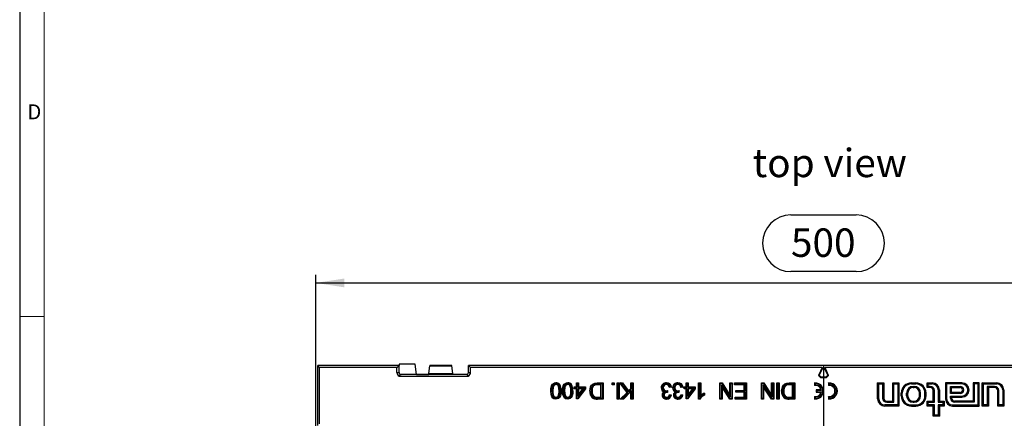
# Model space of a CAD drawing. Units: millimetres. Extents: x 28 to 1652, y 28 to 1160.
# Drawn here: x 28 to 513, y 344 to 540 of the extents above; entities that cross this region are included whole.
import ezdxf

# ---------------------------------------------------------------- set-up
doc = ezdxf.new("R2010")
doc.units = ezdxf.units.MM
doc.header["$LTSCALE"] = 4
doc.linetypes.add('CENTERX2', pattern=[20.32, 12.7, -2.54, 2.54, -2.54])
for name, color, linetype in [('HAURATON_CENTERLINE', 60, 'CENTERX2'), ('HAURATON_DIMENSIONING', 1, 'Continuous'), ('HAURATON_FRAME_LOGO', 1, 'Continuous'), ('HAURATON_TEXT', 40, 'Continuous')]:
    doc.layers.add(name, color=color, linetype=linetype)
doc.layers.add('HAURATON_PRODUCT_CONTOUR', color=7, linetype='Continuous', lineweight=25)
doc.styles.add('SLDTEXTSTYLE1', font='GOTHIC.TTF', dxfattribs={"width": 0.913})
doc.styles.add('SLDTEXTSTYLE2', font='ARIAL.TTF', dxfattribs={"width": 0.948})
doc.dimstyles.new('SLDDIMSTYLE0', dxfattribs={"dimtxt": 14, "dimasz": 14, "dimexe": 0, "dimexo": 0.0625, "dimgap": 3.5, "dimtad": 1, "dimdec": 0, "dimrnd": 1e-09, "dimzin": 12, "dimdsep": 46, "dimtxsty": 'SLDTEXTSTYLE2', "dimsah": 1, "dimcen": 0.09, "dimadec": 0, "dimazin": 3, "dimtfac": 1, "dimtdec": 0, "dimtofl": 0, "dimtmove": 0, "dimatfit": 3, "dimfxl": 1, "dimfrac": 2, "dimtolj": 1, "dimtzin": 12, "dimarcsym": 0})

# ---------------------------------------------------------------- blocks, each defined once
blk = doc.blocks.new('_D_1')
at = {"layer": 'HAURATON_DIMENSIONING'}
for p, q in [((407.72, 444.09), (439.8, 444.09)), ((173.76, 245.36), (173.76, 414.61)), ((439.8, 416.19), (407.72, 416.19)), ((673.76, 245.36), (673.76, 414.61)), ((173.76, 410.61), (673.76, 410.61))]:
    blk.add_line(p, q, dxfattribs=at)
for centre, start, end in [((407.72, 430.14), 90, 270), ((439.8, 430.14), 270, 90)]:
    blk.add_arc(centre, 13.95, start, end, dxfattribs=at)
for points in [[(173.76, 410.61), (187.76, 408.45), (187.76, 412.76)], [(673.76, 410.61), (659.76, 412.76), (659.76, 408.45)]]:
    blk.add_solid(points, dxfattribs=at)
at = {"layer": 'HAURATON_DIMENSIONING', "insert": (407.72, 437.44), "char_height": 14, "attachment_point": 1, "style": 'SLDTEXTSTYLE2'}
blk.add_mtext('500', dxfattribs=at)

msp = doc.modelspace()

# ---------------------------------------------------------------- linework, layer by layer
at = {"layer": 'HAURATON_CENTERLINE'}
msp.add_line((423.76, 369.86), (423.76, 120.86), dxfattribs=at)
at = {"layer": 'HAURATON_FRAME_LOGO'}
msp.add_line((28, 1160), (28, 28), dxfattribs=at)
at = {"layer": 'HAURATON_FRAME_LOGO', "lineweight": 18}
for p, q in [((40, 1148), (40, 40)), ((28, 394), (40, 394))]:
    msp.add_line(p, q, dxfattribs=at)
at = {"layer": 'HAURATON_PRODUCT_CONTOUR'}
for p, q in [((174.76, 346.37), (174.76, 369.86)), ((175.64, 368.98), (174.76, 369.86)), ((214.75, 369.86), (174.76, 369.86)), ((175.64, 341.24), (175.64, 368.98)), ((213.74, 368.98), (175.64, 368.98)), ((213.74, 368.98), (214.76, 369.86)), ((213.74, 366.56), (213.74, 368.98)), ((214.75, 370.61), (214.75, 369.86)), ((222.76, 370.61), (214.75, 370.61)), ((214.76, 369.86), (214.75, 369.86)), ((214.76, 366.56), (214.76, 369.86)), ((223.36, 365.56), (222.76, 370.61)), ((229.47, 365.96), (229.95, 369.7)), ((229.95, 369.7), (240.78, 369.7)), ((240.75, 369.86), (229.97, 369.86)), ((241.25, 365.96), (240.78, 369.7)), ((248.96, 369.86), (249.98, 368.98)), ((598.56, 369.86), (248.96, 369.86)), ((248.96, 366.56), (248.96, 369.86)), ((423.01, 368.98), (249.98, 368.98)), ((249.98, 366.56), (249.98, 368.98)), ((423.01, 368.98), (421.26, 365.04)), ((423.24, 368.62), (421.68, 365.11)), ((423.24, 368.62), (423.01, 368.98)), ((424.28, 368.62), (423.24, 368.62)), ((424.28, 368.62), (424.51, 368.98)), ((425.84, 365.11), (424.28, 368.62)), ((597.54, 368.98), (424.51, 368.98)), ((426.26, 365.04), (424.51, 368.98)), ((213.74, 366.56), (214.76, 366.56)), ((214.86, 364.75), (248.86, 364.75)), ((229.36, 365.56), (215.76, 365.56)), ((223.36, 365.56), (229.36, 365.56)), ((247.96, 365.56), (229.36, 365.56)), ((229.36, 365.56), (229.36, 365.56)), ((229.37, 365.56), (229.47, 365.96)), ((229.47, 365.96), (241.25, 365.96)), ((241.35, 365.56), (241.25, 365.96)), ((248.96, 366.56), (249.98, 366.56)), ((421.68, 365.11), (421.26, 365.04)), ((421.26, 365.04), (422.32, 363.98)), ((421.68, 365.11), (422.47, 364.33)), ((422.47, 364.33), (422.32, 363.98)), ((422.32, 363.98), (425.2, 363.98)), ((422.47, 364.33), (425.05, 364.33)), ((425.05, 364.33), (425.84, 365.11)), ((425.05, 364.33), (425.2, 363.98)), ((425.2, 363.98), (426.26, 365.04)), ((425.84, 365.11), (426.26, 365.04)), ((292.02, 360.8), (292.02, 360.54)), ((297.81, 360.8), (297.81, 360.54)), ((301.3, 359.14), (301.03, 359.41)), ((301.03, 359.41), (302.06, 359.41)), ((301.03, 358.38), (301.03, 359.41)), ((301.3, 358.65), (301.3, 359.14)), ((301.3, 359.14), (302.32, 359.14)), ((302.32, 361.09), (302.06, 361.36)), ((302.06, 359.41), (302.06, 361.36)), ((302.06, 361.36), (303.08, 361.36)), ((302.32, 359.14), (302.06, 359.41)), ((302.32, 359.14), (302.32, 361.09)), ((302.32, 361.09), (302.81, 361.09)), ((302.81, 361.09), (303.08, 361.36)), ((302.81, 361.09), (302.81, 359.14)), ((302.81, 359.14), (303.08, 359.41)), ((302.81, 359.14), (306.3, 359.14)), ((303.08, 361.36), (303.08, 359.41)), ((303.08, 359.41), (306.57, 359.41)), ((306.3, 359.14), (306.57, 359.41)), ((306.3, 359.14), (306.3, 358.47)), ((306.57, 359.41), (306.57, 358.38)), ((310.35, 360.05), (310.54, 359.87)), ((312.34, 361.36), (315.21, 361.36)), ((312.35, 361.09), (314.94, 361.09)), ((314.35, 360.7), (312.43, 360.7)), ((312.43, 360.7), (312.43, 360.43)), ((314.08, 360.43), (312.43, 360.43)), ((314.35, 360.7), (314.08, 360.43)), ((314.08, 354.28), (314.08, 360.43)), ((314.35, 354.01), (314.35, 360.7)), ((314.94, 361.09), (315.21, 361.36)), ((314.94, 361.09), (314.94, 353.63)), ((315.21, 361.36), (315.21, 353.36)), ((319.91, 361.09), (319.64, 361.36)), ((319.64, 361.36), (320.67, 361.36)), ((319.64, 360.33), (319.64, 361.36)), ((319.91, 360.6), (319.64, 360.33)), ((320.67, 360.33), (319.64, 360.33)), ((319.91, 361.09), (320.4, 361.09)), ((319.91, 360.6), (319.91, 361.09)), ((320.4, 360.6), (319.91, 360.6)), ((320.4, 361.09), (320.67, 361.36)), ((320.4, 361.09), (320.4, 360.6)), ((320.4, 360.6), (320.67, 360.33)), ((320.67, 361.36), (320.67, 360.33)), ((322.39, 361.09), (322.12, 361.36)), ((322.12, 361.36), (323.14, 361.36)), ((322.12, 353.36), (322.12, 361.36)), ((322.39, 361.09), (322.88, 361.09)), ((322.39, 353.63), (322.39, 361.09)), ((322.88, 361.09), (323.14, 361.36)), ((322.88, 361.09), (322.88, 353.63)), ((323.14, 361.36), (323.14, 353.36)), ((324, 361.09), (323.46, 361.36)), ((327.01, 356.7), (323.46, 361.36)), ((323.46, 361.36), (324.85, 361.36)), ((327.37, 356.68), (324, 361.09)), ((324, 361.09), (324.72, 361.09)), ((324.72, 361.09), (324.85, 361.36)), ((324.72, 361.09), (327.69, 357.01)), ((324.85, 361.36), (327.73, 357.42)), ((329.17, 361.09), (328.9, 361.36)), ((328.9, 361.36), (330.03, 361.36)), ((328.9, 358.59), (328.9, 361.36)), ((329.17, 361.09), (329.76, 361.09)), ((329.17, 358.48), (329.17, 361.09)), ((329.76, 361.09), (330.03, 361.36)), ((329.76, 361.09), (329.76, 353.63)), ((330.03, 361.36), (330.03, 353.36)), ((344.59, 358.94), (344.85, 358.94)), ((346.43, 360.8), (346.43, 360.54)), ((348.96, 359.2), (347.93, 359.1)), ((348.65, 359.44), (348.14, 359.39)), ((350.22, 358.94), (350.49, 358.94)), ((352.07, 360.8), (352.07, 360.54)), ((354.59, 359.2), (353.57, 359.1)), ((354.29, 359.44), (353.77, 359.39)), ((355.37, 359.14), (355.1, 359.41)), ((355.1, 358.38), (355.1, 359.41)), ((355.1, 359.41), (356.13, 359.41)), ((355.37, 358.65), (355.37, 359.14)), ((355.37, 359.14), (356.4, 359.14)), ((356.4, 361.09), (356.13, 361.36)), ((356.13, 359.41), (356.13, 361.36)), ((356.13, 361.36), (357.15, 361.36)), ((356.4, 359.14), (356.13, 359.41)), ((356.4, 359.14), (356.4, 361.09)), ((356.4, 361.09), (356.89, 361.09)), ((356.89, 361.09), (357.15, 361.36)), ((356.89, 361.09), (356.89, 359.14)), ((356.89, 359.14), (357.15, 359.41)), ((356.89, 359.14), (360.37, 359.14)), ((357.15, 361.36), (357.15, 359.41)), ((357.15, 359.41), (360.64, 359.41)), ((360.37, 359.14), (360.64, 359.41)), ((360.37, 359.14), (360.37, 358.47)), ((360.64, 359.41), (360.64, 358.38)), ((362.55, 361.09), (362.28, 361.36)), ((362.28, 361.36), (363.3, 361.36)), ((362.28, 353.36), (362.28, 361.36)), ((362.55, 361.09), (363.04, 361.09)), ((362.55, 353.63), (362.55, 361.09)), ((363.04, 361.09), (363.3, 361.36)), ((363.04, 361.09), (363.04, 354.49)), ((363.3, 361.36), (363.3, 355.12)), ((372.95, 361.09), (372.68, 361.36)), ((372.68, 353.36), (372.68, 361.36)), ((372.68, 361.36), (373.87, 361.36)), ((372.95, 353.63), (372.95, 361.09)), ((372.95, 361.09), (373.72, 361.09)), ((377.79, 353.63), (373.54, 360.24)), ((373.54, 360.24), (373.54, 353.63)), ((373.54, 360.24), (373.81, 359.33)), ((373.72, 361.09), (373.87, 361.36)), ((373.72, 361.09), (377.97, 354.47)), ((373.81, 359.33), (373.81, 353.36)), ((377.64, 353.36), (373.81, 359.33)), ((373.87, 361.36), (377.7, 355.39)), ((377.97, 361.09), (377.7, 361.36)), ((377.7, 355.39), (377.7, 361.36)), ((377.7, 361.36), (378.83, 361.36)), ((377.97, 354.47), (377.97, 361.09)), ((377.97, 361.09), (378.56, 361.09)), ((378.56, 361.09), (378.83, 361.36)), ((378.56, 361.09), (378.56, 353.63)), ((378.83, 361.36), (378.83, 353.36)), ((380.27, 361.09), (380, 361.36)), ((380, 360.43), (380, 361.36)), ((380, 361.36), (385.85, 361.36)), ((380.27, 360.7), (380, 360.43)), ((384.72, 360.43), (380, 360.43)), ((380.27, 360.7), (380.27, 361.09)), ((380.27, 361.09), (385.58, 361.09)), ((384.99, 360.7), (380.27, 360.7)), ((384.99, 360.7), (384.72, 360.43)), ((384.72, 357.66), (384.72, 360.43)), ((384.99, 357.4), (384.99, 360.7)), ((385.58, 361.09), (385.85, 361.36)), ((385.58, 361.09), (385.58, 353.63)), ((385.85, 361.36), (385.85, 353.36)), ((393.41, 361.09), (393.15, 361.36)), ((393.15, 361.36), (394.34, 361.36)), ((393.15, 353.36), (393.15, 361.36)), ((393.41, 361.09), (394.19, 361.09)), ((393.41, 353.63), (393.41, 361.09)), ((398.25, 353.63), (394.01, 360.24)), ((394.01, 360.24), (394.01, 353.63)), ((394.01, 360.24), (394.27, 359.33)), ((394.19, 361.09), (394.34, 361.36)), ((394.19, 361.09), (398.44, 354.47)), ((398.11, 353.36), (394.27, 359.33)), ((394.27, 359.33), (394.27, 353.36)), ((394.34, 361.36), (398.17, 355.39)), ((398.44, 361.09), (398.17, 361.36)), ((398.17, 361.36), (399.3, 361.36)), ((398.17, 355.39), (398.17, 361.36)), ((398.44, 361.09), (399.03, 361.09)), ((398.44, 354.47), (398.44, 361.09)), ((399.03, 361.09), (399.3, 361.36)), ((399.03, 361.09), (399.03, 353.63)), ((399.3, 361.36), (399.3, 353.36)), ((401.04, 361.09), (400.78, 361.36)), ((400.78, 353.36), (400.78, 361.36)), ((400.78, 361.36), (401.9, 361.36)), ((401.04, 353.63), (401.04, 361.09)), ((401.04, 361.09), (401.64, 361.09)), ((401.64, 361.09), (401.9, 361.36)), ((401.64, 361.09), (401.64, 353.63)), ((401.9, 361.36), (401.9, 353.36)), ((404.78, 360.05), (404.97, 359.87)), ((406.77, 361.36), (409.64, 361.36)), ((406.77, 361.09), (409.37, 361.09)), ((408.78, 360.7), (406.86, 360.7)), ((406.86, 360.7), (406.86, 360.43)), ((408.51, 360.43), (406.86, 360.43)), ((408.78, 360.7), (408.51, 360.43)), ((408.51, 354.28), (408.51, 360.43)), ((408.78, 354.01), (408.78, 360.7)), ((409.37, 361.09), (409.64, 361.36)), ((409.37, 361.09), (409.37, 353.63)), ((409.64, 361.36), (409.64, 353.36)), ((419.63, 361.09), (419.36, 361.34)), ((419.36, 361.34), (419.36, 360.14)), ((419.63, 360.43), (419.36, 360.14)), ((419.63, 361.09), (419.63, 360.43)), ((426.43, 361.09), (426.16, 361.34)), ((426.16, 361.34), (426.16, 360.14)), ((426.43, 360.43), (426.16, 360.14)), ((426.43, 361.09), (426.43, 360.43)), ((450.95, 360.82), (450.41, 361.36)), ((450.41, 361.36), (453.41, 361.36)), ((450.41, 353.46), (450.41, 361.36)), ((450.95, 360.82), (452.87, 360.82)), ((450.95, 353.46), (450.95, 360.82)), ((452.87, 360.82), (453.41, 361.36)), ((452.87, 360.82), (452.87, 353.86)), ((453.41, 361.36), (453.41, 353.86)), ((458.45, 360.82), (457.91, 361.36)), ((457.91, 361.36), (460.91, 361.36)), ((457.91, 352.36), (457.91, 361.36)), ((458.45, 360.82), (460.37, 360.82)), ((458.45, 351.82), (458.45, 360.82)), ((460.37, 360.82), (460.91, 361.36)), ((460.37, 360.82), (460.37, 350.49)), ((460.91, 361.36), (460.91, 349.96)), ((467.01, 361.36), (469.21, 361.36)), ((467.01, 360.82), (467.01, 361.36)), ((467.01, 360.82), (469.21, 360.82)), ((467.91, 359.59), (468.31, 359.59)), ((467.91, 359.59), (467.91, 359.06)), ((467.91, 359.06), (468.31, 359.06)), ((468.31, 359.59), (468.31, 359.06)), ((469.21, 360.82), (469.21, 361.36)), ((475.35, 360.82), (474.81, 361.36)), ((474.81, 359.06), (474.81, 361.36)), ((474.81, 361.36), (477.31, 361.36)), ((475.35, 359.59), (474.81, 359.06)), ((476.31, 359.06), (474.81, 359.06)), ((475.35, 359.59), (475.35, 360.82)), ((475.35, 360.82), (477.31, 360.82)), ((476.31, 359.59), (475.35, 359.59)), ((476.31, 359.59), (476.31, 359.06)), ((477.31, 360.82), (477.31, 361.36)), ((484.35, 360.82), (483.81, 361.36)), ((483.81, 361.36), (483.81, 353.46)), ((491.91, 361.36), (483.81, 361.36)), ((484.35, 360.82), (484.35, 353.46)), ((491.91, 360.82), (484.35, 360.82)), ((486.27, 359.59), (491.06, 359.59)), ((486.27, 356.12), (486.27, 359.59)), ((486.27, 359.59), (486.81, 359.06)), ((486.81, 356.66), (486.81, 359.06)), ((486.81, 359.06), (491.06, 359.06)), ((491.06, 359.59), (491.06, 359.06)), ((491.91, 360.82), (491.91, 361.36)), ((497.95, 360.82), (497.41, 361.36)), ((497.41, 361.36), (497.41, 352.36)), ((500.41, 361.36), (497.41, 361.36)), ((497.95, 360.82), (497.95, 351.82)), ((499.87, 360.82), (497.95, 360.82)), ((499.87, 360.82), (500.41, 361.36)), ((499.87, 350.49), (499.87, 360.82)), ((500.41, 349.96), (500.41, 361.36)), ((502.45, 360.82), (501.91, 361.36)), ((501.91, 349.96), (501.91, 361.36)), ((501.91, 361.36), (509.01, 361.36)), ((502.45, 350.49), (502.45, 360.82)), ((502.45, 360.82), (509.01, 360.82)), ((508.01, 359.59), (504.37, 359.59)), ((504.37, 359.59), (504.37, 350.49)), ((504.37, 359.59), (504.91, 359.06)), ((508.01, 359.06), (504.91, 359.06)), ((504.91, 359.06), (504.91, 349.96)), ((508.01, 359.59), (508.01, 359.06)), ((509.01, 360.82), (509.01, 361.36)), ((290.22, 357.41), (290.49, 357.41)), ((292.04, 354.01), (292.04, 354.28)), ((293.32, 354.67), (293.1, 354.83)), ((293.83, 357.41), (293.56, 357.41)), ((296, 357.41), (296.27, 357.41)), ((297.82, 354.01), (297.82, 354.28)), ((299.1, 354.67), (298.88, 354.83)), ((299.62, 357.41), (299.35, 357.41)), ((301.3, 358.65), (301.03, 358.38)), ((302.06, 358.38), (301.03, 358.38)), ((302.32, 358.65), (301.3, 358.65)), ((302.32, 358.65), (302.06, 358.38)), ((302.06, 353.46), (302.06, 358.38)), ((302.32, 353.73), (302.32, 358.65)), ((306.3, 358.47), (302.64, 353.73)), ((306.57, 358.38), (302.77, 353.46)), ((302.81, 358.65), (302.81, 354.72)), ((302.81, 354.72), (305.85, 358.65)), ((305.85, 358.65), (302.81, 358.65)), ((302.81, 358.65), (303.08, 358.38)), ((302.81, 354.72), (303.08, 355.5)), ((303.08, 358.38), (303.08, 355.5)), ((303.08, 355.5), (305.3, 358.38)), ((305.3, 358.38), (303.08, 358.38)), ((305.85, 358.65), (305.3, 358.38)), ((306.3, 358.47), (306.57, 358.38)), ((309.51, 357.3), (309.77, 357.3)), ((311.04, 354.2), (311.14, 354.45)), ((312.46, 354.28), (314.08, 354.28)), ((312.46, 354.01), (312.46, 354.28)), ((312.46, 354.01), (314.35, 354.01)), ((314.35, 354.01), (314.08, 354.28)), ((323.67, 353.36), (327.01, 356.7)), ((324.32, 353.63), (327.37, 356.68)), ((329.17, 357.69), (325.1, 353.63)), ((328.9, 357.04), (325.21, 353.36)), ((327.37, 356.68), (327.01, 356.7)), ((327.69, 357.01), (329.17, 358.48)), ((327.69, 357.01), (327.73, 357.42)), ((327.73, 357.42), (328.9, 358.59)), ((329.17, 358.48), (328.9, 358.59)), ((329.17, 357.69), (328.9, 357.04)), ((328.9, 353.36), (328.9, 357.04)), ((329.17, 353.63), (329.17, 357.69)), ((345, 355.43), (345.26, 355.42)), ((346.1, 357.06), (345.33, 356.98)), ((346.36, 357.19), (346.35, 357.45)), ((346.36, 357.19), (346.71, 357.22)), ((346.49, 354.01), (346.48, 354.28)), ((346.71, 357.22), (346.67, 356.91)), ((346.76, 356.82), (346.67, 356.91)), ((346.76, 356.82), (346.76, 356.65)), ((347.02, 357.56), (346.91, 356.64)), ((347.83, 355.51), (348.85, 355.41)), ((348.04, 355.22), (348.53, 355.17)), ((350.63, 355.43), (350.9, 355.42)), ((351.74, 357.06), (350.97, 356.98)), ((351.99, 357.19), (351.99, 357.45)), ((351.99, 357.19), (352.35, 357.22)), ((352.12, 354.01), (352.12, 354.28)), ((352.35, 357.22), (352.31, 356.91)), ((352.4, 356.82), (352.31, 356.91)), ((352.4, 356.82), (352.4, 356.65)), ((352.65, 357.56), (352.55, 356.64)), ((353.47, 355.51), (354.49, 355.41)), ((353.68, 355.22), (354.16, 355.17)), ((355.37, 358.65), (355.1, 358.38)), ((356.13, 358.38), (355.1, 358.38)), ((356.4, 358.65), (355.37, 358.65)), ((356.4, 358.65), (356.13, 358.38)), ((356.13, 353.46), (356.13, 358.38)), ((356.4, 353.73), (356.4, 358.65)), ((360.37, 358.47), (356.71, 353.73)), ((360.64, 358.38), (356.85, 353.46)), ((356.89, 358.65), (356.89, 354.72)), ((356.89, 354.72), (359.92, 358.65)), ((359.92, 358.65), (356.89, 358.65)), ((356.89, 358.65), (357.15, 358.38)), ((356.89, 354.72), (357.15, 355.5)), ((359.38, 358.38), (357.15, 358.38)), ((357.15, 355.5), (359.38, 358.38)), ((357.15, 358.38), (357.15, 355.5)), ((359.92, 358.65), (359.38, 358.38)), ((360.37, 358.47), (360.64, 358.38)), ((363.04, 354.49), (363.3, 355.12)), ((364.88, 355.89), (364.88, 355.52)), ((365.15, 356.3), (365.15, 355.36)), ((377.97, 354.47), (377.7, 355.39)), ((380.47, 354.01), (380.21, 354.28)), ((380.21, 353.36), (380.21, 354.28)), ((380.21, 354.28), (384.72, 354.28)), ((380.47, 353.63), (380.47, 354.01)), ((380.47, 354.01), (384.99, 354.01)), ((380.78, 357.4), (380.51, 357.66)), ((380.51, 356.74), (380.51, 357.66)), ((380.51, 357.66), (384.72, 357.66)), ((380.78, 357.01), (380.51, 356.74)), ((384.72, 356.74), (380.51, 356.74)), ((380.78, 357.01), (380.78, 357.4)), ((380.78, 357.4), (384.99, 357.4)), ((384.99, 357.01), (380.78, 357.01)), ((384.99, 357.4), (384.72, 357.66)), ((384.99, 357.01), (384.72, 356.74)), ((384.72, 354.28), (384.72, 356.74)), ((384.99, 354.01), (384.72, 354.28)), ((384.99, 354.01), (384.99, 357.01)), ((398.44, 354.47), (398.17, 355.39)), ((403.93, 357.3), (404.2, 357.3)), ((405.47, 354.2), (405.57, 354.45)), ((406.89, 354.28), (408.51, 354.28)), ((406.89, 354.01), (406.89, 354.28)), ((406.89, 354.01), (408.78, 354.01)), ((408.78, 354.01), (408.51, 354.28)), ((419.63, 354.28), (419.36, 354.58)), ((419.36, 354.58), (419.36, 353.38)), ((419.63, 354.28), (419.63, 353.63)), ((420.43, 357.69), (420.16, 357.96)), ((420.16, 357.96), (420.16, 356.76)), ((422.5, 357.96), (420.16, 357.96)), ((420.43, 357.03), (420.16, 356.76)), ((420.16, 356.76), (422.5, 356.76)), ((420.43, 357.69), (420.43, 357.03)), ((422.82, 357.69), (420.43, 357.69)), ((420.43, 357.03), (422.82, 357.03)), ((422.82, 357.69), (422.5, 357.96)), ((422.82, 357.03), (422.5, 356.76)), ((426.43, 354.28), (426.16, 354.58)), ((426.16, 354.58), (426.16, 353.38)), ((426.43, 354.28), (426.43, 353.63)), ((462.01, 354.96), (462.01, 356.36)), ((462.55, 356.36), (462.01, 356.36)), ((462.55, 354.96), (462.01, 354.96)), ((462.55, 354.96), (462.55, 356.36)), ((464.67, 355.06), (464.67, 356.36)), ((464.67, 356.36), (465.21, 356.36)), ((464.67, 355.06), (465.21, 355.06)), ((465.21, 355.06), (465.21, 356.36)), ((471.01, 355.06), (471.01, 356.36)), ((471.55, 356.36), (471.01, 356.36)), ((471.55, 355.06), (471.01, 355.06)), ((471.55, 355.06), (471.55, 356.36)), ((473.67, 354.96), (473.67, 356.36)), ((473.67, 356.36), (474.21, 356.36)), ((473.67, 354.96), (474.21, 354.96)), ((474.21, 354.96), (474.21, 356.36)), ((477.81, 352.36), (477.81, 357.56)), ((478.35, 357.56), (477.81, 357.56)), ((478.35, 351.82), (478.35, 357.56)), ((480.27, 357.86), (480.27, 351.82)), ((480.27, 357.86), (480.81, 357.86)), ((480.81, 357.86), (480.81, 352.36)), ((486.27, 356.12), (486.81, 356.66)), ((491.06, 356.12), (486.27, 356.12)), ((486.27, 353.86), (486.27, 354.89)), ((486.27, 354.89), (491.91, 354.89)), ((486.27, 354.89), (486.81, 354.36)), ((491.06, 356.66), (486.81, 356.66)), ((486.81, 354.36), (491.91, 354.36)), ((486.81, 353.86), (486.81, 354.36)), ((491.06, 356.12), (491.06, 356.66)), ((491.91, 354.89), (491.91, 354.36)), ((509.51, 349.96), (509.51, 357.56)), ((510.05, 357.56), (509.51, 357.56)), ((510.05, 350.49), (510.05, 357.56)), ((511.97, 357.86), (511.97, 350.49)), ((511.97, 357.86), (512.51, 357.86)), ((512.51, 357.86), (512.51, 349.96)), ((302.32, 353.73), (302.06, 353.46)), ((302.77, 353.46), (302.06, 353.46)), ((302.64, 353.73), (302.32, 353.73)), ((302.64, 353.73), (302.77, 353.46)), ((314.94, 353.63), (312.47, 353.63)), ((312.47, 353.63), (312.47, 353.36)), ((315.21, 353.36), (312.47, 353.36)), ((314.94, 353.63), (315.21, 353.36)), ((322.39, 353.63), (322.12, 353.36)), ((323.14, 353.36), (322.12, 353.36)), ((322.88, 353.63), (322.39, 353.63)), ((322.88, 353.63), (323.14, 353.36)), ((324.32, 353.63), (323.67, 353.36)), ((325.21, 353.36), (323.67, 353.36)), ((325.1, 353.63), (324.32, 353.63)), ((325.1, 353.63), (325.21, 353.36)), ((329.17, 353.63), (328.9, 353.36)), ((330.03, 353.36), (328.9, 353.36)), ((329.76, 353.63), (329.17, 353.63)), ((329.76, 353.63), (330.03, 353.36)), ((356.4, 353.73), (356.13, 353.46)), ((356.85, 353.46), (356.13, 353.46)), ((356.71, 353.73), (356.4, 353.73)), ((356.71, 353.73), (356.85, 353.46)), ((362.55, 353.63), (362.28, 353.36)), ((362.94, 353.36), (362.28, 353.36)), ((362.78, 353.63), (362.55, 353.63)), ((372.95, 353.63), (372.68, 353.36)), ((373.81, 353.36), (372.68, 353.36)), ((373.54, 353.63), (372.95, 353.63)), ((373.54, 353.63), (373.81, 353.36)), ((377.79, 353.63), (377.64, 353.36)), ((378.83, 353.36), (377.64, 353.36)), ((378.56, 353.63), (377.79, 353.63)), ((378.56, 353.63), (378.83, 353.36)), ((380.47, 353.63), (380.21, 353.36)), ((385.85, 353.36), (380.21, 353.36)), ((385.58, 353.63), (380.47, 353.63)), ((385.58, 353.63), (385.85, 353.36)), ((393.41, 353.63), (393.15, 353.36)), ((394.27, 353.36), (393.15, 353.36)), ((394.01, 353.63), (393.41, 353.63)), ((394.01, 353.63), (394.27, 353.36)), ((398.25, 353.63), (398.11, 353.36)), ((399.3, 353.36), (398.11, 353.36)), ((399.03, 353.63), (398.25, 353.63)), ((399.03, 353.63), (399.3, 353.36)), ((401.04, 353.63), (400.78, 353.36)), ((401.9, 353.36), (400.78, 353.36)), ((401.64, 353.63), (401.04, 353.63)), ((401.64, 353.63), (401.9, 353.36)), ((409.37, 353.63), (406.9, 353.63)), ((406.9, 353.63), (406.9, 353.36)), ((409.64, 353.36), (406.9, 353.36)), ((409.37, 353.63), (409.64, 353.36)), ((419.63, 353.63), (419.36, 353.38)), ((426.43, 353.63), (426.16, 353.38)), ((450.95, 353.46), (450.41, 353.46)), ((452.87, 353.86), (453.41, 353.86)), ((460.37, 350.49), (453.91, 350.49)), ((453.91, 350.49), (453.91, 349.96)), ((460.91, 349.96), (453.91, 349.96)), ((454.91, 352.36), (457.91, 352.36)), ((454.91, 351.82), (454.91, 352.36)), ((454.91, 351.82), (458.45, 351.82)), ((458.45, 351.82), (457.91, 352.36)), ((460.37, 350.49), (460.91, 349.96)), ((467.01, 350.49), (469.21, 350.49)), ((467.01, 350.49), (467.01, 349.96)), ((467.01, 349.96), (469.21, 349.96)), ((467.91, 352.36), (468.31, 352.36)), ((467.91, 351.82), (467.91, 352.36)), ((467.91, 351.82), (468.31, 351.82)), ((468.31, 351.82), (468.31, 352.36)), ((469.21, 350.49), (469.21, 349.96)), ((475.35, 351.82), (474.81, 352.36)), ((474.81, 352.36), (477.81, 352.36)), ((474.81, 349.96), (474.81, 352.36)), ((475.35, 350.49), (474.81, 349.96)), ((477.81, 349.96), (474.81, 349.96)), ((475.35, 350.49), (475.35, 351.82)), ((475.35, 351.82), (478.35, 351.82)), ((478.35, 350.49), (475.35, 350.49)), ((478.35, 351.82), (477.81, 352.36)), ((478.35, 350.49), (477.81, 349.96)), ((477.81, 344.96), (477.81, 349.96)), ((478.35, 345.49), (478.35, 350.49)), ((480.27, 351.82), (480.81, 352.36)), ((480.27, 351.82), (482.57, 351.82)), ((482.57, 350.49), (480.27, 350.49)), ((480.27, 350.49), (480.27, 345.49)), ((480.27, 350.49), (480.81, 349.96)), ((480.81, 352.36), (483.11, 352.36)), ((480.81, 349.96), (480.81, 344.96)), ((483.11, 349.96), (480.81, 349.96)), ((482.57, 351.82), (483.11, 352.36)), ((482.57, 351.82), (482.57, 350.49)), ((482.57, 350.49), (483.11, 349.96)), ((483.11, 352.36), (483.11, 349.96)), ((484.35, 353.46), (483.81, 353.46)), ((486.27, 353.86), (486.81, 353.86)), ((487.31, 350.49), (499.87, 350.49)), ((487.31, 350.49), (487.31, 349.96)), ((487.31, 349.96), (500.41, 349.96)), ((497.41, 352.36), (488.31, 352.36)), ((488.31, 351.82), (488.31, 352.36)), ((497.95, 351.82), (488.31, 351.82)), ((497.95, 351.82), (497.41, 352.36)), ((499.87, 350.49), (500.41, 349.96)), ((502.45, 350.49), (501.91, 349.96)), ((504.91, 349.96), (501.91, 349.96)), ((504.37, 350.49), (502.45, 350.49)), ((504.37, 350.49), (504.91, 349.96)), ((510.05, 350.49), (509.51, 349.96)), ((512.51, 349.96), (509.51, 349.96)), ((511.97, 350.49), (510.05, 350.49)), ((511.97, 350.49), (512.51, 349.96)), ((174.76, 340.36), (174.76, 346.37)), ((478.35, 345.49), (477.81, 344.96)), ((480.81, 344.96), (477.81, 344.96)), ((480.27, 345.49), (478.35, 345.49)), ((480.27, 345.49), (480.81, 344.96))]:
    msp.add_line(p, q, dxfattribs=at)
at = {"layer": 'HAURATON_PRODUCT_CONTOUR', "flags": 128}
for points in [[(215.76, 365.56), (215.75, 365.56), (215.73, 365.56), (215.7, 365.55), (215.64, 365.53), (215.5, 365.44), (215.14, 365.09), (214.86, 364.75)], [(248.86, 364.75), (248.4, 365.28), (248.3, 365.38), (248.23, 365.44), (248.17, 365.48), (248.13, 365.51), (248.09, 365.53), (248.06, 365.54), (248.04, 365.55), (248.01, 365.55), (247.99, 365.56), (247.97, 365.56), (247.96, 365.56)], [(289.46, 357.41), (289.53, 358.67), (289.81, 359.89), (290.26, 360.68), (290.75, 361.13), (291.37, 361.38), (292.02, 361.46)], [(289.73, 357.41), (289.8, 358.68), (290.1, 359.89), (290.5, 360.56), (290.93, 360.93), (291.46, 361.13), (292.02, 361.19)], [(292.02, 360.8), (291.49, 360.71), (291.01, 360.42), (290.6, 359.92), (290.35, 359.13), (290.22, 357.41)], [(292.02, 360.54), (291.57, 360.45), (291.18, 360.21), (290.83, 359.78), (290.61, 359.07), (290.49, 357.41)], [(292.02, 361.19), (292.02, 361.27), (292.02, 361.35), (292.02, 361.46)], [(293.83, 357.41), (293.77, 358.64), (293.49, 359.84), (293.16, 360.3), (292.72, 360.64), (292.25, 360.79), (292.02, 360.8)], [(293.56, 357.41), (293.5, 358.64), (293.29, 359.61), (293.04, 360.04), (292.67, 360.36), (292.3, 360.51), (292.02, 360.54)], [(293.6, 360.52), (293.71, 360.61), (293.81, 360.69)], [(295.24, 357.41), (295.31, 358.67), (295.6, 359.89), (296.04, 360.68), (296.54, 361.13), (297.15, 361.38), (297.81, 361.46)], [(295.51, 357.41), (295.58, 358.68), (295.89, 359.89), (296.28, 360.56), (296.72, 360.93), (297.25, 361.13), (297.81, 361.19)], [(297.81, 360.8), (297.27, 360.71), (296.79, 360.42), (296.39, 359.92), (296.13, 359.13), (296, 357.41)], [(297.81, 360.54), (297.36, 360.45), (296.96, 360.21), (296.62, 359.78), (296.39, 359.07), (296.27, 357.41)], [(297.81, 361.19), (297.81, 361.27), (297.81, 361.35), (297.81, 361.46)], [(299.62, 357.41), (299.56, 358.64), (299.27, 359.84), (298.95, 360.3), (298.5, 360.64), (298.04, 360.79), (297.81, 360.8)], [(299.35, 357.41), (299.29, 358.64), (299.08, 359.61), (298.82, 360.04), (298.45, 360.36), (298.08, 360.51), (297.81, 360.54)], [(299.38, 360.52), (299.49, 360.61), (299.6, 360.69)], [(308.64, 357.31), (309.05, 359.47), (309.57, 360.31), (310.33, 360.95), (311.18, 361.25), (312.34, 361.36)], [(308.91, 357.31), (309.29, 359.34), (309.75, 360.11), (310.44, 360.7), (311.21, 360.98), (312.35, 361.09)], [(312.35, 361.09), (312.34, 361.17), (312.34, 361.25), (312.34, 361.36)], [(344.1, 358.95), (344.02, 358.95), (343.94, 358.95), (343.83, 358.95)], [(346.1, 357.06), (345.33, 357.25), (344.81, 357.48), (344.4, 357.87), (344.18, 358.32), (344.1, 358.95)], [(346.47, 361.19), (346.47, 361.27), (346.47, 361.35), (346.47, 361.46)], [(348.14, 359.39), (348.04, 359.25), (347.93, 359.1)], [(348.65, 359.44), (348.81, 359.32), (348.96, 359.2)], [(349.73, 358.95), (349.65, 358.95), (349.57, 358.95), (349.47, 358.95)], [(351.74, 357.06), (350.97, 357.25), (350.45, 357.48), (350.04, 357.87), (349.82, 358.32), (349.73, 358.95)], [(352.11, 361.19), (352.11, 361.27), (352.11, 361.35), (352.11, 361.46)], [(353.77, 359.39), (353.67, 359.25), (353.57, 359.1)], [(354.29, 359.44), (354.44, 359.32), (354.59, 359.2)], [(403.07, 357.31), (403.48, 359.47), (404, 360.31), (404.76, 360.95), (405.61, 361.25), (406.77, 361.36)], [(403.34, 357.31), (403.72, 359.34), (404.18, 360.11), (404.87, 360.7), (405.64, 360.98), (406.77, 361.09)], [(406.77, 361.09), (406.77, 361.17), (406.77, 361.25), (406.77, 361.36)], [(292.02, 353.36), (291.01, 353.56), (290.46, 353.91), (290.06, 354.42), (289.6, 355.67), (289.46, 357.41)], [(289.73, 357.41), (289.65, 357.41), (289.57, 357.41), (289.46, 357.41)], [(292.03, 353.63), (291.13, 353.8), (290.65, 354.1), (290.3, 354.54), (289.88, 355.65), (289.73, 357.41)], [(290.22, 357.41), (290.27, 356.26), (290.5, 355.13), (290.79, 354.62), (291.24, 354.22), (291.79, 354.03), (292.04, 354.01)], [(290.49, 357.41), (290.54, 356.26), (290.79, 355.13), (291.05, 354.73), (291.42, 354.43), (291.88, 354.29), (292.04, 354.28)], [(294.59, 357.41), (294.52, 356.15), (294.24, 354.93), (293.79, 354.13), (293.29, 353.68), (292.66, 353.43), (292.02, 353.36)], [(294.32, 357.41), (294.25, 356.15), (293.95, 354.93), (293.55, 354.26), (293.11, 353.89), (292.57, 353.68), (292.03, 353.63)], [(294.32, 357.41), (294.4, 357.41), (294.48, 357.41), (294.59, 357.41)], [(297.81, 353.36), (296.79, 353.56), (296.25, 353.91), (295.84, 354.42), (295.39, 355.67), (295.24, 357.41)], [(295.51, 357.41), (295.43, 357.41), (295.35, 357.41), (295.24, 357.41)], [(297.81, 353.63), (296.91, 353.8), (296.44, 354.1), (296.09, 354.54), (295.67, 355.65), (295.51, 357.41)], [(296, 357.41), (296.05, 356.26), (296.28, 355.13), (296.58, 354.62), (297.03, 354.22), (297.57, 354.03), (297.82, 354.01)], [(296.27, 357.41), (296.32, 356.26), (296.58, 355.13), (296.84, 354.73), (297.21, 354.43), (297.67, 354.29), (297.82, 354.28)], [(300.11, 357.41), (300.04, 356.15), (299.73, 354.93), (299.33, 354.26), (298.89, 353.89), (298.35, 353.68), (297.81, 353.63)], [(300.37, 357.41), (300.3, 356.15), (300.02, 354.93), (299.58, 354.13), (299.07, 353.68), (298.44, 353.43), (297.81, 353.36)], [(300.11, 357.41), (300.19, 357.41), (300.27, 357.41), (300.37, 357.41)], [(308.91, 357.31), (308.83, 357.31), (308.75, 357.31), (308.64, 357.31)], [(310.07, 354.25), (310.02, 354.19), (309.97, 354.13), (309.9, 354.04)], [(344.51, 355.39), (344.43, 355.39), (344.35, 355.39), (344.24, 355.39)], [(346.76, 356.65), (345.95, 356.48), (345.61, 356.27), (345.41, 356.03), (345.3, 355.74), (345.26, 355.42)], [(348.04, 355.22), (347.94, 355.37), (347.83, 355.51)], [(348.53, 355.17), (348.69, 355.29), (348.85, 355.41)], [(350.14, 355.39), (350.06, 355.39), (349.98, 355.39), (349.88, 355.39)], [(352.4, 356.65), (351.59, 356.48), (351.25, 356.27), (351.05, 356.03), (350.94, 355.74), (350.9, 355.42)], [(353.68, 355.22), (353.57, 355.37), (353.47, 355.51)], [(354.16, 355.17), (354.33, 355.29), (354.49, 355.41)], [(364.88, 355.89), (365.02, 356.1), (365.15, 356.3)], [(364.88, 355.52), (365.02, 355.44), (365.15, 355.36)], [(403.34, 357.31), (403.26, 357.31), (403.18, 357.31), (403.07, 357.31)], [(404.5, 354.25), (404.45, 354.19), (404.39, 354.13), (404.33, 354.04)], [(292.03, 353.63), (292.03, 353.54), (292.03, 353.46), (292.02, 353.36)], [(297.81, 353.63), (297.81, 353.54), (297.81, 353.46), (297.81, 353.36)], [(311.12, 353.73), (311.1, 353.65), (311.09, 353.58), (311.06, 353.47)], [(346.52, 353.63), (346.52, 353.54), (346.52, 353.46), (346.51, 353.36)], [(352.15, 353.63), (352.15, 353.54), (352.15, 353.46), (352.15, 353.36)], [(362.78, 353.63), (362.86, 353.49), (362.94, 353.36)], [(405.55, 353.73), (405.53, 353.65), (405.51, 353.58), (405.49, 353.47)]]:
    msp.add_lwpolyline(points, dxfattribs=at)
at = {"layer": 'HAURATON_PRODUCT_CONTOUR'}
for centre, radius, start, end in [((215.76, 366.56), 2.02, 180, 243.5019), ((215.76, 366.56), 1, 180, 270), ((247.96, 366.56), 1, 270, 0), ((247.96, 366.56), 2.02, 296.4981, 0), ((292.12, 359.21), 2.25, 41.01, 92.3202), ((292.11, 359.21), 1.98, 41.4073, 92.6453), ((288.85, 357.78), 5.48, 356.0909, 29.9714), ((288.89, 357.79), 5.71, 356.1916, 30.4923), ((297.9, 359.21), 2.25, 41.01, 92.3202), ((297.9, 359.21), 1.98, 41.4073, 92.6453), ((294.64, 357.78), 5.48, 356.0909, 29.9714), ((294.67, 357.79), 5.71, 356.1916, 30.4923), ((313.62, 357.54), 4.13, 142.5538, 183.4343), ((313.62, 357.55), 3.86, 142.9986, 183.7011), ((312.17, 357.89), 2.83, 84.6285, 129.9841), ((312.17, 357.88), 2.57, 84.0757, 129.2604), ((346.36, 358.93), 2.53, 87.6259, 179.4858), ((345.76, 358.86), 1.93, 177.3658, 257.1887), ((346.36, 358.93), 2.27, 87.3371, 179.4511), ((346.38, 359.01), 1.8, 88.5045, 182.0335), ((346.3, 358.9), 1.72, 178.6578, 271.7248), ((346.39, 359), 1.53, 88.3267, 182.3102), ((346.31, 358.91), 1.45, 178.6004, 271.8297), ((346.49, 359.13), 1.67, 8.8413, 91.8362), ((346.45, 359.05), 1.48, 1.8589, 90.6427), ((346.53, 359.03), 2.43, 4.1026, 91.5045), ((346.56, 359.07), 2.12, 10.1038, 92.4899), ((351.4, 358.86), 1.93, 177.3658, 257.1887), ((352, 358.93), 2.53, 87.6259, 179.4858), ((352, 358.93), 2.27, 87.3371, 179.4511), ((352.02, 359.01), 1.8, 88.5045, 182.0335), ((351.94, 358.9), 1.72, 178.6578, 271.7248), ((352.02, 359), 1.53, 88.3267, 182.3102), ((351.94, 358.91), 1.45, 178.6004, 271.8297), ((352.12, 359.13), 1.67, 8.8413, 91.8362), ((352.08, 359.05), 1.48, 1.8589, 90.6427), ((352.17, 359.03), 2.43, 4.1026, 91.5045), ((352.2, 359.07), 2.12, 10.1038, 92.4899), ((408.05, 357.54), 4.13, 142.5538, 183.4343), ((408.05, 357.55), 3.86, 142.9986, 183.7011), ((406.59, 357.89), 2.83, 84.6285, 129.9841), ((406.6, 357.88), 2.57, 84.0757, 129.2604), ((419.76, 357.36), 4, 264.2608, 95.7392), ((419.76, 357.36), 2.81, 12.3352, 98.1879), ((419.76, 357.36), 3.73, 267.9723, 92.0277), ((419.76, 357.36), 3.08, 6.196, 92.46), ((426.56, 357.36), 4, 264.2608, 95.7392), ((426.56, 357.36), 2.81, 261.8121, 98.1879), ((426.56, 357.36), 3.73, 267.9723, 92.0277), ((426.56, 357.36), 3.08, 267.54, 92.46), ((467.01, 356.36), 5, 90, 180), ((467.01, 356.36), 4.46, 90, 180), ((467.91, 356.36), 3.24, 90, 180), ((467.91, 356.36), 2.7, 90, 180), ((468.31, 356.36), 3.24, 0, 90), ((468.31, 356.36), 2.7, 0, 90), ((469.21, 356.36), 5, 0, 90), ((469.21, 356.36), 4.46, 0, 90), ((476.31, 357.56), 2.04, 0, 90), ((476.31, 357.56), 1.5, 0, 90), ((477.31, 357.86), 3.5, 0, 90), ((477.31, 357.86), 2.96, 0, 90), ((491.06, 357.86), 1.74, 270, 90), ((491.06, 357.86), 1.2, 270, 90), ((491.91, 357.86), 3.5, 270, 90), ((491.91, 357.86), 2.96, 270, 90), ((508.01, 357.56), 2.04, 0, 90), ((508.01, 357.56), 1.5, 0, 90), ((509.01, 357.86), 3.5, 0, 90), ((509.01, 357.86), 2.96, 0, 90), ((292.05, 355.57), 1.29, 269.5148, 324.9876), ((292.04, 355.58), 1.56, 269.7356, 324.8113), ((288.2, 357.04), 5.38, 335.7119, 3.9353), ((288.29, 357.03), 5.56, 334.9219, 3.9072), ((297.83, 355.57), 1.29, 269.5148, 324.9876), ((297.83, 355.58), 1.56, 269.7356, 324.8113), ((293.98, 357.04), 5.38, 335.7119, 3.9353), ((294.07, 357.03), 5.56, 334.9219, 3.9072), ((312.77, 357.02), 4.13, 175.8847, 226.0133), ((312.83, 357.04), 3.93, 176.0311, 225.307), ((312.56, 356.88), 3.08, 172.1393, 240.4549), ((312.58, 356.89), 2.83, 171.6767, 239.4524), ((311.61, 356.06), 2.65, 229.6487, 257.9813), ((311.63, 356.11), 2.43, 229.8821, 257.8675), ((312.28, 358.18), 4.17, 252.7218, 272.5018), ((312.29, 358.29), 4.01, 253.3207, 272.4463), ((345.99, 355.36), 1.75, 112.0481, 178.9054), ((346.34, 355.45), 2.1, 181.7035, 274.7246), ((346.39, 355.18), 1.9, 98.7504, 173.7453), ((346.34, 355.45), 1.84, 181.9611, 275.4401), ((346.53, 355.39), 1.53, 84.5045, 178.6539), ((346.41, 355.42), 1.41, 179.8584, 273.0896), ((346.41, 355.43), 1.15, 180.1165, 273.4585), ((346.27, 360.04), 2.59, 271.8679, 286.7873), ((346.52, 355.59), 1.31, 268.4291, 356.4434), ((346.53, 355.55), 1.54, 268.1811, 347.4996), ((346.56, 355.67), 2.31, 268.9007, 353.5822), ((346.59, 355.61), 1.98, 267.7977, 347.3583), ((340.13, 363.44), 9.06, 316.6127, 319.5397), ((342.74, 353.33), 5.33, 38.3743, 40.8622), ((346.71, 354.95), 1.7, 83.1538, 88.144), ((351.62, 355.36), 1.75, 112.0481, 178.9054), ((351.98, 355.45), 2.1, 181.7035, 274.7246), ((352.03, 355.18), 1.9, 98.7504, 173.7453), ((351.98, 355.45), 1.84, 181.9611, 275.4401), ((352.16, 355.39), 1.53, 84.5045, 178.6539), ((352.05, 355.42), 1.41, 179.8584, 273.0896), ((352.05, 355.43), 1.15, 180.1165, 273.4585), ((351.91, 360.04), 2.59, 271.8679, 286.7873), ((352.16, 355.59), 1.31, 268.4291, 356.4434), ((352.17, 355.55), 1.54, 268.1811, 347.4996), ((352.2, 355.67), 2.31, 268.9007, 353.5822), ((352.23, 355.61), 1.98, 267.7977, 347.3583), ((345.76, 363.44), 9.06, 316.6127, 319.5397), ((348.37, 353.33), 5.33, 38.3743, 40.8622), ((352.35, 354.95), 1.7, 83.1538, 88.144), ((367.19, 350.84), 5.22, 116.2744, 147.7364), ((367.18, 350.89), 4.91, 114.459, 149.79), ((367.89, 350), 6.62, 117.0317, 137.1778), ((367.42, 350.71), 6.03, 112.1149, 133.0332), ((407.19, 357.02), 4.13, 175.8847, 226.0133), ((407.26, 357.04), 3.93, 176.0311, 225.307), ((406.98, 356.88), 3.08, 172.1393, 240.4549), ((407.01, 356.89), 2.83, 171.6767, 239.4524), ((406.04, 356.06), 2.65, 229.6487, 257.9813), ((406.06, 356.11), 2.43, 229.8821, 257.8675), ((406.7, 358.18), 4.17, 252.7218, 272.5018), ((406.72, 358.29), 4.01, 253.3207, 272.4463), ((419.76, 357.36), 2.81, 261.8121, 347.6648), ((419.76, 357.36), 3.08, 267.54, 353.804), ((467.01, 354.96), 5, 180, 270), ((467.01, 354.96), 4.46, 180, 270), ((467.91, 355.06), 3.24, 180, 270), ((467.91, 355.06), 2.7, 180, 270), ((468.31, 355.06), 3.24, 270, 0), ((468.31, 355.06), 2.7, 270, 0), ((469.21, 354.96), 4.46, 270, 0), ((469.21, 354.96), 5, 270, 0), ((312.29, 359.87), 6.52, 259.0894, 271.5769), ((312.29, 359.78), 6.15, 259.1156, 271.7524), ((406.72, 359.87), 6.52, 259.0894, 271.5769), ((406.71, 359.78), 6.15, 259.1156, 271.7524), ((453.91, 353.46), 3.5, 180, 270), ((453.91, 353.46), 2.96, 180, 270), ((454.91, 353.86), 2.04, 180, 270), ((454.91, 353.86), 1.5, 180, 270), ((487.31, 353.46), 3.5, 180, 270), ((487.31, 353.46), 2.96, 180, 270), ((488.31, 353.86), 2.04, 180, 270), ((488.31, 353.86), 1.5, 180, 270)]:
    msp.add_arc(centre, radius, start, end, dxfattribs=at)
for centre, major_axis, start_param, end_param in [((229.92, 369.36), (0.051, 0.5), 0.002736, 0.805587), ((240.8, 369.36), (-0.051, 0.5), 5.477598, 6.28045)]:
    msp.add_ellipse(centre, major_axis=major_axis, ratio=0.026925, start_param=start_param, end_param=end_param, dxfattribs=at)

# ---------------------------------------------------------------- texts
at = {"layer": 'HAURATON_FRAME_LOGO', "insert": (31.72, 498.59), "char_height": 7.41, "attachment_point": 1, "style": 'SLDTEXTSTYLE1'}
msp.add_mtext('D', dxfattribs=at)
at = {"layer": 'HAURATON_TEXT', "insert": (426.8, 476.72), "char_height": 14, "attachment_point": 2, "style": 'SLDTEXTSTYLE2'}
msp.add_mtext('top view', dxfattribs=at)

# ---------------------------------------------------------------- dimensions: what is measured, and where the dimension line sits
at = {"layer": 'HAURATON_DIMENSIONING'}
dim = msp.add_linear_dim(base=(673.76, 410.61), p1=(173.76, 245.36), p2=(673.76, 245.36), dimstyle='SLDDIMSTYLE0', dxfattribs=at)
dim.commit()
dim.dimension.update_dxf_attribs({"geometry": '_D_1', "text_midpoint": (423.76, 410.61), "dimtype": 160})

doc.saveas('drawing.dxf')
